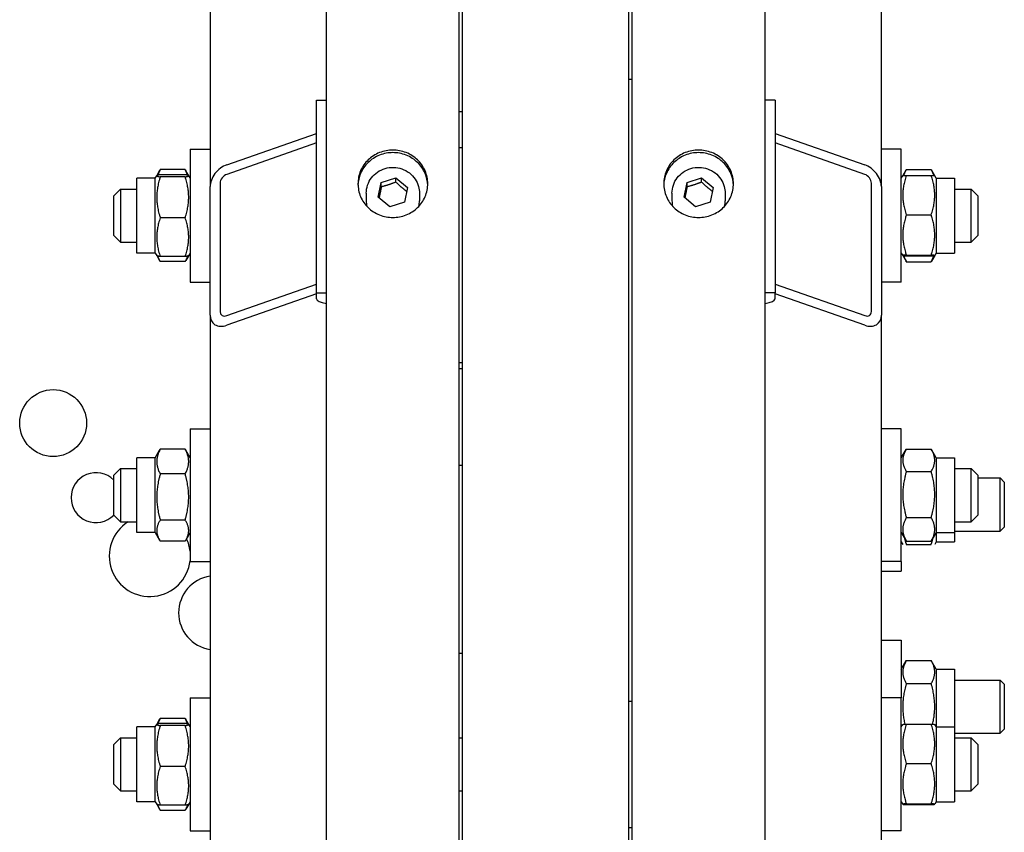
# Model space of a CAD drawing. Units: millimetres. Extents: x 544 to 7315, y 68 to 9534.
# Drawn here: x 2029 to 2245, y 7611 to 7789 of the extents above; entities that cross this region are included whole.
import ezdxf

# ---------------------------------------------------------------- set-up
doc = ezdxf.new("R2010")
doc.units = ezdxf.units.MM
doc.header["$LTSCALE"] = 35
doc.layers.add('Visible Edges(Hillmar_metric)', color=7, linetype='Continuous', lineweight=25)

msp = doc.modelspace()

# ---------------------------------------------------------------- linework, layer by layer
at = {"layer": 'Visible Edges(Hillmar_metric)'}
for p, q in [((2096.1039, 7516.9447), (2096.1039, 8425.3405)), ((2125.2706, 7516.9447), (2125.2706, 8425.3405)), ((2163.1873, 7516.9447), (2163.1873, 8425.3405)), ((2192.3539, 7516.9447), (2192.3539, 8425.3405)), ((2070.5831, 8110.9144), (2070.5831, 7752.2135)), ((2217.8748, 7752.2135), (2217.8748, 8110.9144)), ((2125.9998, 7535.0364), (2125.9998, 7954.4447)), ((2162.4581, 7535.0364), (2162.4581, 7954.4447)), ((2162.4581, 7775.7988), (2163.1873, 7775.7988)), ((2093.9164, 7771.1462), (2096.1039, 7771.1462)), ((2093.9164, 7728.887), (2093.9164, 7771.1462)), ((2194.5414, 7771.1462), (2192.3539, 7771.1462)), ((2194.5414, 7771.1462), (2194.5414, 7728.887)), ((2125.9998, 7768.6295), (2125.2706, 7768.6295)), ((2074.2289, 7757.0103), (2093.9164, 7763.8961)), ((2194.5414, 7763.8961), (2214.2289, 7757.0103)), ((2066.2081, 7760.4323), (2066.2081, 7731.2656)), ((2066.2081, 7760.4323), (2070.5831, 7760.4323)), ((2093.9164, 7761.7831), (2074.2289, 7754.8973)), ((2125.9998, 7760.7435), (2125.2706, 7760.7435)), ((2214.2289, 7754.8973), (2194.5414, 7761.7831)), ((2222.2498, 7760.4323), (2217.8748, 7760.4323)), ((2222.2498, 7731.2656), (2222.2498, 7760.4323)), ((2054.5414, 7737.6458), (2054.5414, 7754.0521)), ((2058.5518, 7754.0521), (2054.5414, 7754.0521)), ((2058.5518, 7754.0521), (2058.8728, 7754.6081)), ((2058.5518, 7737.6458), (2058.5518, 7754.0521)), ((2058.8728, 7754.6081), (2059.5051, 7755.7033)), ((2065.1108, 7755.9421), (2059.6491, 7755.9421)), ((2065.1108, 7754.8204), (2059.6491, 7754.8204)), ((2065.1108, 7754.3594), (2059.6491, 7754.3594)), ((2065.8871, 7754.6081), (2065.2548, 7755.7033)), ((2066.2081, 7754.0521), (2065.8871, 7754.6081)), ((2108.1551, 7753.1052), (2111.3443, 7754.1508)), ((2111.3443, 7754.1508), (2113.8764, 7752.0059)), ((2111.3443, 7753.2072), (2111.3443, 7754.1508)), ((2175.2385, 7753.1052), (2178.4276, 7754.1508)), ((2178.4276, 7754.1508), (2180.9597, 7752.0059)), ((2178.4276, 7753.2072), (2178.4276, 7754.1508)), ((2222.2498, 7754.0521), (2222.5661, 7754.6001)), ((2222.5661, 7754.6001), (2223.294, 7755.8608)), ((2223.347, 7755.9513), (2228.8087, 7755.9513)), ((2223.347, 7754.6792), (2228.8087, 7754.6792)), ((2229.5896, 7754.6001), (2228.8618, 7755.8608)), ((2229.906, 7754.0521), (2229.5896, 7754.6001)), ((2229.906, 7754.0521), (2229.906, 7737.6458)), ((2229.906, 7754.0521), (2233.9164, 7754.0521)), ((2233.9164, 7754.0521), (2233.9164, 7737.6458)), ((2070.5831, 7724.0407), (2070.5831, 7752.2135)), ((2072.7706, 7752.9786), (2072.7706, 7724.8058)), ((2107.4981, 7749.9145), (2108.1551, 7753.1052)), ((2108.1551, 7752.1615), (2108.1551, 7753.1052)), ((2113.8764, 7752.0059), (2113.2194, 7748.8153)), ((2174.5814, 7749.9145), (2175.2385, 7753.1052)), ((2175.2385, 7752.1615), (2175.2385, 7753.1052)), ((2180.9597, 7752.0059), (2180.3027, 7748.8153)), ((2215.6873, 7724.8058), (2215.6873, 7752.9786)), ((2217.8748, 7752.2135), (2217.8748, 7724.0407)), ((2049.4373, 7750.224), (2050.8956, 7751.6823)), ((2049.4373, 7741.474), (2049.4373, 7750.224)), ((2050.8956, 7751.6823), (2050.8956, 7740.0156)), ((2050.8956, 7751.6823), (2054.5414, 7751.6823)), ((2104.8539, 7750.7715), (2104.8539, 7749.073)), ((2110.0302, 7747.7696), (2107.4981, 7749.9145)), ((2116.5206, 7750.7715), (2116.5206, 7749.073)), ((2171.9373, 7750.7715), (2171.9373, 7749.073)), ((2177.1135, 7747.7696), (2174.5814, 7749.9145)), ((2183.6039, 7750.7715), (2183.6039, 7749.073)), ((2233.9164, 7751.6823), (2237.5623, 7751.6823)), ((2237.5623, 7740.0156), (2237.5623, 7751.6823)), ((2239.0206, 7750.224), (2237.5623, 7751.6823)), ((2239.0206, 7750.224), (2239.0206, 7741.474)), ((2113.2194, 7748.8153), (2110.0302, 7747.7696)), ((2180.3027, 7748.8153), (2177.1135, 7747.7696)), ((2065.1108, 7745.388), (2059.6491, 7745.388)), ((2223.347, 7746.0118), (2228.8087, 7746.0118)), ((2049.4373, 7741.474), (2050.8956, 7740.0156)), ((2239.0206, 7741.474), (2237.5623, 7740.0156)), ((2050.8956, 7740.0156), (2054.5414, 7740.0156)), ((2233.9164, 7740.0156), (2237.5623, 7740.0156)), ((2058.5518, 7737.6458), (2054.5414, 7737.6458)), ((2058.5518, 7737.6458), (2058.8728, 7737.0898)), ((2058.8728, 7737.0898), (2059.5051, 7735.9947)), ((2065.1108, 7736.8776), (2059.6491, 7736.8776)), ((2065.8871, 7737.0898), (2065.2548, 7735.9947)), ((2066.2081, 7737.6458), (2065.8871, 7737.0898)), ((2222.2498, 7737.6458), (2222.5661, 7737.0978)), ((2222.5661, 7737.0978), (2223.294, 7735.8372)), ((2223.347, 7737.1815), (2228.8087, 7737.1815)), ((2223.347, 7737.0187), (2228.8087, 7737.0187)), ((2229.5896, 7737.0978), (2228.8618, 7735.8372)), ((2229.906, 7737.6458), (2229.5896, 7737.0978)), ((2229.906, 7737.6458), (2233.9164, 7737.6458)), ((2065.1108, 7735.7559), (2059.6491, 7735.7559)), ((2223.347, 7735.7467), (2228.8087, 7735.7467)), ((2066.2081, 7731.2656), (2070.5831, 7731.2656)), ((2074.2289, 7723.9072), (2093.9164, 7730.793)), ((2194.5414, 7730.793), (2214.2289, 7723.9072)), ((2222.2498, 7731.2656), (2217.8748, 7731.2656)), ((2093.9164, 7728.6801), (2074.2289, 7721.7942)), ((2093.9164, 7727.5659), (2093.9164, 7728.887)), ((2093.9164, 7728.887), (2096.1039, 7728.887)), ((2194.5414, 7728.887), (2192.3539, 7728.887)), ((2194.5414, 7727.5659), (2194.5414, 7728.887)), ((2214.2289, 7721.7942), (2194.5414, 7728.6801)), ((2070.5831, 7724.0407), (2070.5831, 7554.7569)), ((2217.8748, 7537.7719), (2217.8748, 7724.0407)), ((2125.9998, 7713.5601), (2125.2706, 7713.5601)), ((2125.9998, 7712.2643), (2125.2706, 7712.2643)), ((2066.2081, 7699.0976), (2066.2081, 7669.9309)), ((2066.2081, 7699.0976), (2070.5831, 7699.0976)), ((2222.2498, 7699.0976), (2217.8748, 7699.0976)), ((2222.2498, 7669.9309), (2222.2498, 7699.0976)), ((2058.5518, 7692.7174), (2059.5051, 7694.3686)), ((2065.1108, 7694.6074), (2059.6491, 7694.6074)), ((2066.2081, 7692.7174), (2065.2548, 7694.3686)), ((2222.2498, 7692.7174), (2223.294, 7694.526)), ((2223.347, 7694.6166), (2228.8087, 7694.6166)), ((2229.906, 7692.7174), (2228.8618, 7694.526)), ((2054.5414, 7676.3111), (2054.5414, 7692.7174)), ((2058.5518, 7692.7174), (2054.5414, 7692.7174)), ((2058.5518, 7676.3111), (2058.5518, 7692.7174)), ((2229.906, 7692.7174), (2229.906, 7676.3111)), ((2229.906, 7692.7174), (2233.9164, 7692.7174)), ((2233.9164, 7692.7174), (2233.9164, 7676.3111)), ((2049.4373, 7688.8892), (2050.8956, 7690.3476)), ((2050.8956, 7690.3476), (2050.8956, 7678.6809)), ((2050.8956, 7690.3476), (2054.5414, 7690.3476)), ((2065.1108, 7689.1616), (2059.6491, 7689.1616)), ((2125.9998, 7691.0105), (2125.2706, 7691.0105)), ((2223.347, 7689.7064), (2228.8087, 7689.7064)), ((2233.9164, 7690.3476), (2237.5623, 7690.3476)), ((2237.5623, 7678.6809), (2237.5623, 7690.3476)), ((2239.0206, 7688.8892), (2237.5623, 7690.3476)), ((2049.4373, 7680.1392), (2049.4373, 7688.8892)), ((2239.0206, 7688.8892), (2239.0206, 7680.1392)), ((2239.0206, 7688.2934), (2243.9592, 7688.2934)), ((2243.9592, 7676.6268), (2243.9592, 7688.2934)), ((2244.8539, 7687.3988), (2243.9592, 7688.2934)), ((2244.8539, 7687.3988), (2244.8539, 7677.5214)), ((2049.4373, 7680.1392), (2050.8956, 7678.6809)), ((2050.8956, 7678.6809), (2054.5414, 7678.6809)), ((2065.1108, 7679.0685), (2059.6491, 7679.0685)), ((2223.347, 7679.6041), (2228.8087, 7679.6041)), ((2233.9164, 7678.6809), (2237.5623, 7678.6809)), ((2239.0206, 7680.1392), (2237.5623, 7678.6809)), ((2058.5518, 7676.3111), (2054.5414, 7676.3111)), ((2058.5518, 7676.3111), (2059.5051, 7674.6599)), ((2066.2081, 7676.3111), (2065.2548, 7674.6599)), ((2222.2498, 7676.3111), (2223.294, 7674.5024)), ((2229.906, 7676.3111), (2228.8618, 7674.5024)), ((2229.906, 7676.3111), (2229.906, 7674.257)), ((2229.906, 7676.3111), (2233.9164, 7676.3111)), ((2233.9164, 7676.6268), (2243.9592, 7676.6268)), ((2233.9164, 7676.3111), (2233.9164, 7674.257)), ((2244.8539, 7677.5214), (2243.9592, 7676.6268)), ((2065.1108, 7674.4211), (2059.6491, 7674.4211)), ((2222.2498, 7674.257), (2222.5655, 7673.7101)), ((2223.347, 7674.4119), (2228.8087, 7674.4119)), ((2229.906, 7674.257), (2229.5903, 7673.7101)), ((2229.906, 7674.257), (2233.9164, 7674.257)), ((2223.347, 7673.7101), (2228.8087, 7673.7101)), ((2066.2081, 7669.9309), (2070.5831, 7669.9309)), ((2222.2498, 7669.9309), (2217.8748, 7669.9309)), ((2222.2498, 7669.9309), (2222.2498, 7667.8768)), ((2217.8748, 7667.8768), (2222.2498, 7667.8768)), ((2217.8748, 7652.6937), (2222.2498, 7652.6937)), ((2222.2498, 7652.6937), (2222.2498, 7640.0433)), ((2125.9998, 7649.8036), (2125.2706, 7649.8036)), ((2222.2498, 7646.3135), (2223.347, 7648.214)), ((2223.347, 7648.214), (2228.8087, 7648.214)), ((2229.906, 7646.3135), (2228.8087, 7648.214)), ((2229.906, 7646.3135), (2229.906, 7633.6631)), ((2229.906, 7646.3135), (2233.9164, 7646.3135)), ((2233.9164, 7646.3135), (2233.9164, 7633.6631)), ((2233.9164, 7643.9437), (2243.9592, 7643.9437)), ((2243.9592, 7632.277), (2243.9592, 7643.9437)), ((2244.8539, 7643.0491), (2243.9592, 7643.9437)), ((2223.347, 7643.1622), (2228.8087, 7643.1622)), ((2244.8539, 7643.0491), (2244.8539, 7633.1716)), ((2066.2081, 7640.0433), (2066.2081, 7610.8766)), ((2066.2081, 7640.0433), (2070.5831, 7640.0433)), ((2222.2498, 7640.0433), (2217.8748, 7640.0433)), ((2222.2498, 7610.8766), (2222.2498, 7640.0433)), ((2162.4581, 7639.3141), (2163.1873, 7639.3141)), ((2058.8728, 7634.2191), (2059.5051, 7635.3143)), ((2065.1108, 7635.5531), (2059.6491, 7635.5531)), ((2065.8871, 7634.2191), (2065.2548, 7635.3143)), ((2054.5414, 7617.2568), (2054.5414, 7633.6631)), ((2058.5518, 7633.6631), (2054.5414, 7633.6631)), ((2058.5518, 7633.6631), (2058.8728, 7634.2191)), ((2058.5518, 7617.2568), (2058.5518, 7633.6631)), ((2065.1108, 7634.4313), (2059.6491, 7634.4313)), ((2065.1108, 7633.9703), (2059.6491, 7633.9703)), ((2066.2081, 7633.6631), (2065.8871, 7634.2191)), ((2222.2498, 7633.6631), (2222.5661, 7634.2111)), ((2223.347, 7634.2902), (2228.8087, 7634.2902)), ((2229.906, 7633.6631), (2229.5896, 7634.2111)), ((2229.906, 7633.6631), (2229.906, 7617.2568)), ((2229.906, 7633.6631), (2233.9164, 7633.6631)), ((2233.9164, 7633.6631), (2233.9164, 7617.2568)), ((2244.8539, 7633.1716), (2243.9592, 7632.277)), ((2049.4373, 7629.8349), (2050.8956, 7631.2933)), ((2050.8956, 7631.2933), (2050.8956, 7619.6266)), ((2050.8956, 7631.2933), (2054.5414, 7631.2933)), ((2125.2706, 7631.2933), (2125.9998, 7631.2933)), ((2233.9164, 7632.277), (2243.9592, 7632.277)), ((2233.9164, 7631.2933), (2237.5623, 7631.2933)), ((2237.5623, 7619.6266), (2237.5623, 7631.2933)), ((2239.0206, 7629.8349), (2237.5623, 7631.2933)), ((2049.4373, 7621.0849), (2049.4373, 7629.8349)), ((2239.0206, 7629.8349), (2239.0206, 7621.0849)), ((2065.1108, 7624.999), (2059.6491, 7624.999)), ((2223.347, 7625.6227), (2228.8087, 7625.6227)), ((2049.4373, 7621.0849), (2050.8956, 7619.6266)), ((2239.0206, 7621.0849), (2237.5623, 7619.6266)), ((2050.8956, 7619.6266), (2054.5414, 7619.6266)), ((2125.2706, 7619.6266), (2125.9998, 7619.6266)), ((2233.9164, 7619.6266), (2237.5623, 7619.6266)), ((2058.5518, 7617.2568), (2054.5414, 7617.2568)), ((2058.5518, 7617.2568), (2058.8728, 7616.7008)), ((2058.8728, 7616.7008), (2059.5051, 7615.6056)), ((2065.1108, 7616.4886), (2059.6491, 7616.4886)), ((2065.8871, 7616.7008), (2065.2548, 7615.6056)), ((2066.2081, 7617.2568), (2065.8871, 7616.7008)), ((2222.2498, 7617.2568), (2222.5661, 7616.7088)), ((2223.347, 7616.7925), (2228.8087, 7616.7925)), ((2223.347, 7616.6297), (2228.8087, 7616.6297)), ((2229.906, 7617.2568), (2229.5896, 7616.7088)), ((2229.906, 7617.2568), (2233.9164, 7617.2568)), ((2065.1108, 7615.3668), (2059.6491, 7615.3668)), ((2162.4581, 7611.6058), (2163.1873, 7611.6058)), ((2066.2081, 7610.8766), (2070.5831, 7610.8766)), ((2222.2498, 7610.8766), (2217.8748, 7610.8766))]:
    msp.add_line(p, q, dxfattribs=at)
msp.add_circle((2036.1432, 7700.3332), 7.3366, dxfattribs=at)
for centre, radius, start, end in [((2045.5543, 7683.9807), 5.4743, 44.820707, 315.307646), ((2057.3677, 7671.1756), 8.9022, 122.532358, 353.240535), ((2057.3677, 7671.1756), 8.9022, 6.759465, 25.140725), ((2071.8137, 7658.7129), 8.1287, 98.707642, 261.292358)]:
    msp.add_arc(centre, radius, start, end, dxfattribs=at)
for centre, major_axis, ratio, start_param, end_param in [((2074.2289, 7753.4887), (2.905, 3.1439), 0.70069816, 0.92198965, 2.49278598), ((2214.2289, 7753.4887), (2.905, -3.1439), 0.70069816, 0.64880667, 2.219603), ((2074.2289, 7753.4887), (-1.162, -1.2576), 0.70069816, 4.06358231, 5.63437864), ((2214.2289, 7753.4887), (-1.162, 1.2576), 0.70069816, 3.79039933, 5.36119565), ((2110.6873, 7749.073), (-5.8333, 0), 0.96592583, 0, 0.20678856), ((2110.6873, 7749.073), (5.8333, 0), 0.96592583, 6.07639675, 6.28318531), ((2177.7706, 7749.073), (-5.8333, 0), 0.96592583, 0, 0.20678856), ((2177.7706, 7749.073), (5.8333, 0), 0.96592583, 6.07639675, 6.28318531), ((2098.2914, 7727.5659), (-4.375, 0), 0.25881905, 0, 1.04719755), ((2190.1664, 7727.5659), (4.375, 0), 0.25881905, 5.23598776, 6.28318531), ((2074.2289, 7725.3158), (2.905, 3.1439), 0.70069816, 2.49278598, 4.06358231), ((2074.2289, 7725.3158), (-1.162, -1.2576), 0.70069816, 5.63437864, 7.20517496), ((2214.2289, 7725.3158), (-1.162, 1.2576), 0.70069816, 2.219603, 3.79039933), ((2214.2289, 7725.3158), (2.905, -3.1439), 0.70069816, 5.36119565, 6.93199198)]:
    msp.add_ellipse(centre, major_axis=major_axis, ratio=ratio, start_param=start_param, end_param=end_param, dxfattribs=at)
for points, knots in [([(2110.6873, 7745.4438), (2109.7259, 7745.4438), (2108.7005, 7745.6298), (2106.8142, 7746.3861), (2105.9532, 7746.9563), (2104.5937, 7748.2716), (2104.0045, 7749.1043), (2103.2231, 7750.928), (2103.031, 7751.9189), (2103.031, 7753.776), (2103.2231, 7754.7661), (2104.0045, 7756.5866), (2104.5937, 7757.417), (2105.9532, 7758.7282), (2106.8142, 7759.2962), (2108.7005, 7760.0494), (2109.7259, 7760.2345), (2111.6486, 7760.2345), (2112.674, 7760.0494), (2114.5604, 7759.2962), (2115.4213, 7758.7282), (2116.7808, 7757.417), (2117.37, 7756.5866), (2118.1514, 7754.7661), (2118.3435, 7753.776), (2118.3435, 7751.9189), (2118.1514, 7750.928), (2117.37, 7749.1043), (2116.7808, 7748.2716), (2115.4213, 7746.9563), (2114.5604, 7746.3861), (2112.674, 7745.6298), (2111.6486, 7745.4438), (2110.6873, 7745.4438)], [0, 0, 0, 0, 0.39552303, 0.39552303, 0.79104605, 0.79104605, 1.18656908, 1.18656908, 1.58209211, 1.58209211, 1.97761513, 1.97761513, 2.37313816, 2.37313816, 2.76866119, 2.76866119, 3.16418421, 3.16418421, 3.55970724, 3.55970724, 3.95523027, 3.95523027, 4.35075329, 4.35075329, 4.74627632, 4.74627632, 5.14179935, 5.14179935, 5.53732238, 5.53732238, 5.9328454, 5.9328454, 6.32836843, 6.32836843, 6.32836843, 6.32836843]), ([(2118.3376, 7752.5643), (2118.3027, 7753.409), (2118.1119, 7754.2918), (2117.37, 7756.0204), (2116.7808, 7756.8509), (2115.4213, 7758.162), (2114.5604, 7758.73), (2112.674, 7759.4832), (2111.6486, 7759.6683), (2109.7259, 7759.6683), (2108.7005, 7759.4832), (2106.8142, 7758.73), (2105.9532, 7758.162), (2104.5937, 7756.8509), (2104.0045, 7756.0204), (2103.2626, 7754.2918), (2103.0718, 7753.409), (2103.0369, 7752.5643)], [1.62203484, 1.62203484, 1.62203484, 1.62203484, 1.97761518, 1.97761518, 2.37313822, 2.37313822, 2.76866125, 2.76866125, 3.16418429, 3.16418429, 3.55970733, 3.55970733, 3.95523036, 3.95523036, 4.3507534, 4.3507534, 4.70633374, 4.70633374, 4.70633374, 4.70633374]), ([(2177.7706, 7745.4438), (2176.8092, 7745.4438), (2175.7838, 7745.6298), (2173.8975, 7746.3861), (2173.0366, 7746.9563), (2171.677, 7748.2716), (2171.0878, 7749.1043), (2170.3065, 7750.928), (2170.1143, 7751.9189), (2170.1143, 7753.776), (2170.3065, 7754.7661), (2171.0878, 7756.5866), (2171.677, 7757.417), (2173.0366, 7758.7282), (2173.8975, 7759.2962), (2175.7838, 7760.0494), (2176.8092, 7760.2345), (2178.7319, 7760.2345), (2179.7573, 7760.0494), (2181.6437, 7759.2962), (2182.5046, 7758.7282), (2183.8641, 7757.417), (2184.4534, 7756.5866), (2185.2347, 7754.7661), (2185.4268, 7753.776), (2185.4268, 7751.9189), (2185.2347, 7750.928), (2184.4534, 7749.1043), (2183.8641, 7748.2716), (2182.5046, 7746.9563), (2181.6437, 7746.3861), (2179.7573, 7745.6298), (2178.7319, 7745.4438), (2177.7706, 7745.4438)], [0, 0, 0, 0, 0.39552303, 0.39552303, 0.79104605, 0.79104605, 1.18656908, 1.18656908, 1.58209211, 1.58209211, 1.97761513, 1.97761513, 2.37313816, 2.37313816, 2.76866119, 2.76866119, 3.16418421, 3.16418421, 3.55970724, 3.55970724, 3.95523027, 3.95523027, 4.35075329, 4.35075329, 4.74627632, 4.74627632, 5.14179935, 5.14179935, 5.53732238, 5.53732238, 5.9328454, 5.9328454, 6.32836843, 6.32836843, 6.32836843, 6.32836843]), ([(2185.421, 7752.5643), (2185.386, 7753.409), (2185.1953, 7754.2918), (2184.4534, 7756.0204), (2183.8641, 7756.8509), (2182.5046, 7758.162), (2181.6437, 7758.73), (2179.7573, 7759.4832), (2178.7319, 7759.6683), (2176.8092, 7759.6683), (2175.7838, 7759.4832), (2173.8975, 7758.73), (2173.0366, 7758.162), (2171.677, 7756.8509), (2171.0878, 7756.0204), (2170.3459, 7754.2918), (2170.1552, 7753.409), (2170.1202, 7752.5643)], [1.62203484, 1.62203484, 1.62203484, 1.62203484, 1.97761518, 1.97761518, 2.37313822, 2.37313822, 2.76866125, 2.76866125, 3.16418429, 3.16418429, 3.55970733, 3.55970733, 3.95523036, 3.95523036, 4.3507534, 4.3507534, 4.70633374, 4.70633374, 4.70633374, 4.70633374]), ([(2104.8539, 7750.7715), (2104.8539, 7751.3729), (2104.9536, 7751.9741), (2105.3419, 7753.1162), (2105.6308, 7753.6568), (2106.3691, 7754.6241), (2106.8189, 7755.0502), (2107.8349, 7755.7451), (2108.4013, 7756.0131), (2109.5937, 7756.3635), (2110.2197, 7756.4451), (2111.4672, 7756.4127), (2112.0886, 7756.2986), (2113.2627, 7755.8855), (2113.8153, 7755.5869), (2114.7943, 7754.8358), (2115.2211, 7754.3839), (2115.9048, 7753.3733), (2116.1625, 7752.8153), (2116.454, 7751.7561), (2116.5206, 7751.2638), (2116.5206, 7750.7715)], [2.94524311, 2.94524311, 2.94524311, 2.94524311, 3.26257463, 3.26257463, 3.58048595, 3.58048595, 3.89982851, 3.89982851, 4.22077367, 4.22077367, 4.54287386, 4.54287386, 4.86534074, 4.86534074, 5.18729624, 5.18729624, 5.5079836, 5.5079836, 5.82703934, 5.82703934, 6.08683577, 6.08683577, 6.08683577, 6.08683577]), ([(2171.9373, 7750.7715), (2171.9373, 7751.3729), (2172.0369, 7751.9741), (2172.4253, 7753.1162), (2172.7142, 7753.6568), (2173.4524, 7754.6241), (2173.9023, 7755.0502), (2174.9182, 7755.7451), (2175.4846, 7756.0131), (2176.677, 7756.3635), (2177.303, 7756.4451), (2178.5506, 7756.4127), (2179.172, 7756.2986), (2180.346, 7755.8855), (2180.8986, 7755.5869), (2181.8776, 7754.8358), (2182.3044, 7754.3839), (2182.9882, 7753.3733), (2183.2459, 7752.8153), (2183.5373, 7751.7561), (2183.6039, 7751.2638), (2183.6039, 7750.7715)], [2.94524311, 2.94524311, 2.94524311, 2.94524311, 3.26257463, 3.26257463, 3.58048595, 3.58048595, 3.89982851, 3.89982851, 4.22077367, 4.22077367, 4.54287386, 4.54287386, 4.86534074, 4.86534074, 5.18729624, 5.18729624, 5.5079836, 5.5079836, 5.82703934, 5.82703934, 6.08683577, 6.08683577, 6.08683577, 6.08683577])]:
    msp.add_open_spline(points, degree=3, knots=knots, dxfattribs=at)
for points, weights in [([(2059.6491, 7754.8204), (2058.1908, 7754.5899), (2059.6491, 7754.3594)], [1, 1.15470053838, 1]), ([(2059.6491, 7754.3594), (2058.1908, 7749.8737), (2059.6491, 7745.388)], [1, 1.15470053838, 1]), ([(2059.6491, 7755.9421), (2059.3052, 7755.3), (2059.1161, 7754.7166)], [1, 1.03262198723, 1.0514858575]), ([(2059.5051, 7755.7033), (2059.5732, 7755.8212), (2059.6491, 7755.9421)], [1.01340146673, 1.0070192157, 1]), ([(2065.1108, 7755.9421), (2065.1867, 7755.8212), (2065.2548, 7755.7033)], [1, 1.0070192157, 1.01340146673]), ([(2065.6438, 7754.7166), (2065.4547, 7755.3), (2065.1108, 7755.9421)], [1.0514858575, 1.03262198723, 1]), ([(2065.1108, 7754.3594), (2066.5692, 7754.5899), (2065.1108, 7754.8204)], [1, 1.15470053838, 1]), ([(2065.1108, 7745.388), (2066.5692, 7749.8737), (2065.1108, 7754.3594)], [1, 1.15470053838, 1]), ([(2223.347, 7754.6792), (2221.8887, 7750.3455), (2223.347, 7746.0118)], [1, 1.15470053838, 1]), ([(2222.5661, 7754.6001), (2222.5873, 7754.6368), (2223.347, 7754.6792)], [1.07728034732, 1.07502465633, 1]), ([(2223.347, 7755.9513), (2222.9349, 7755.2576), (2222.7437, 7754.6356)], [1, 1.03934546673, 1.0586772248]), ([(2229.4121, 7754.6356), (2229.2208, 7755.2576), (2228.8087, 7755.9513)], [1.0586772248, 1.03934546673, 1]), ([(2228.8087, 7754.6792), (2229.5684, 7754.6368), (2229.5896, 7754.6001)], [1, 1.07502465633, 1.07728034732]), ([(2228.8087, 7746.0118), (2230.2671, 7750.3455), (2228.8087, 7754.6792)], [1, 1.15470053838, 1]), ([(2108.1551, 7752.1615), (2107.9008, 7750.8291), (2107.6726, 7749.7667)], [1, 1.11572212889, 1.0583147877]), ([(2111.3443, 7753.2072), (2109.7497, 7752.5586), (2108.1551, 7752.1615)], [1, 1.15470053838, 1]), ([(2113.7082, 7751.1889), (2112.5451, 7752.0707), (2111.3443, 7753.2072)], [1.0171760391, 1.14557411323, 1]), ([(2175.2385, 7752.1615), (2174.9842, 7750.8291), (2174.756, 7749.7667)], [1, 1.11572212889, 1.0583147877]), ([(2178.4276, 7753.2072), (2176.8331, 7752.5586), (2175.2385, 7752.1615)], [1, 1.15470053838, 1]), ([(2180.7915, 7751.1889), (2179.6285, 7752.0707), (2178.4276, 7753.2072)], [1.0171760391, 1.14557411323, 1]), ([(2059.6491, 7745.388), (2058.1908, 7741.1328), (2059.6491, 7736.8776)], [1, 1.15470053838, 1]), ([(2065.1108, 7736.8776), (2066.5692, 7741.1328), (2065.1108, 7745.388)], [1, 1.15470053838, 1]), ([(2223.347, 7746.0118), (2221.8887, 7741.5966), (2223.347, 7737.1815)], [1, 1.15470053838, 1]), ([(2228.8087, 7737.1815), (2230.2671, 7741.5966), (2228.8087, 7746.0118)], [1, 1.15470053838, 1]), ([(2059.6491, 7736.8776), (2058.9297, 7736.9913), (2058.8728, 7737.0898)], [1, 1.07076119801, 1.07678898014]), ([(2059.0458, 7737.0011), (2059.237, 7736.4124), (2059.6491, 7735.7559)], [1.0586772248, 1.03934546673, 1]), ([(2065.8871, 7737.0898), (2065.8302, 7736.9913), (2065.1108, 7736.8776)], [1.07678898014, 1.07076119801, 1]), ([(2065.1108, 7735.7559), (2065.5229, 7736.4124), (2065.7141, 7737.0011)], [1, 1.03934546673, 1.0586772248]), ([(2223.347, 7737.1815), (2221.8887, 7737.1001), (2223.347, 7737.0187)], [1, 1.15470053838, 1]), ([(2222.7671, 7737.0599), (2222.9589, 7736.4376), (2223.347, 7735.7467)], [1.05627732168, 1.03697703347, 1]), ([(2228.8087, 7737.0187), (2230.2671, 7737.1001), (2228.8087, 7737.1815)], [1, 1.15470053838, 1]), ([(2228.8087, 7735.7467), (2229.1969, 7736.4376), (2229.3887, 7737.0599)], [1, 1.03697703347, 1.05627732168]), ([(2223.347, 7735.7467), (2223.32, 7735.7921), (2223.294, 7735.8372)], [1, 1.00248721534, 1.00489445371]), ([(2228.8618, 7735.8372), (2228.8358, 7735.7921), (2228.8087, 7735.7467)], [1.00489445371, 1.00248721534, 1]), ([(2059.6491, 7694.6074), (2058.1908, 7691.8845), (2059.6491, 7689.1616)], [1, 1.15470053838, 1]), ([(2059.5051, 7694.3686), (2059.5732, 7694.4865), (2059.6491, 7694.6074)], [1.01340146673, 1.0070192157, 1]), ([(2065.1108, 7689.1616), (2066.5692, 7691.8845), (2065.1108, 7694.6074)], [1, 1.15470053838, 1]), ([(2065.1108, 7694.6074), (2065.1867, 7694.4865), (2065.2548, 7694.3686)], [1, 1.0070192157, 1.01340146673]), ([(2223.347, 7694.6166), (2221.8887, 7692.1615), (2223.347, 7689.7064)], [1, 1.15470053838, 1]), ([(2228.8087, 7689.7064), (2230.2671, 7692.1615), (2228.8087, 7694.6166)], [1, 1.15470053838, 1]), ([(2059.6491, 7689.1616), (2058.1908, 7684.115), (2059.6491, 7679.0685)], [1, 1.15470053838, 1]), ([(2065.1108, 7679.0685), (2066.5692, 7684.115), (2065.1108, 7689.1616)], [1, 1.15470053838, 1]), ([(2223.347, 7689.7064), (2221.8887, 7684.6552), (2223.347, 7679.6041)], [1, 1.15470053838, 1]), ([(2228.8087, 7679.6041), (2230.2671, 7684.6552), (2228.8087, 7689.7064)], [1, 1.15470053838, 1]), ([(2059.6491, 7679.0685), (2058.1908, 7676.7448), (2059.6491, 7674.4211)], [1, 1.15470053838, 1]), ([(2065.1108, 7674.4211), (2066.5692, 7676.7448), (2065.1108, 7679.0685)], [1, 1.15470053838, 1]), ([(2223.347, 7679.6041), (2221.8887, 7677.008), (2223.347, 7674.4119)], [1, 1.15470053838, 1]), ([(2228.8087, 7674.4119), (2230.2671, 7677.008), (2228.8087, 7679.6041)], [1, 1.15470053838, 1]), ([(2222.9392, 7675.117), (2223.104, 7674.439), (2223.347, 7673.7101)], [1.03892349891, 1.02283127227, 1]), ([(2223.347, 7674.4119), (2223.32, 7674.4574), (2223.294, 7674.5024)], [1, 1.00248721534, 1.00489445371]), ([(2228.8087, 7673.7101), (2229.0517, 7674.439), (2229.2166, 7675.117)], [1, 1.02283127227, 1.03892349891]), ([(2228.8618, 7674.5024), (2228.8358, 7674.4574), (2228.8087, 7674.4119)], [1.00489445371, 1.00248721534, 1]), ([(2223.347, 7648.214), (2221.8887, 7645.6881), (2223.347, 7643.1622)], [1, 1.15470053838, 1]), ([(2228.8087, 7643.1622), (2230.2671, 7645.6881), (2228.8087, 7648.214)], [1, 1.15470053838, 1]), ([(2223.347, 7643.1622), (2222.0278, 7638.5925), (2223.0305, 7634.2707)], [1, 1.13790195607, 1.02994892433]), ([(2229.1253, 7634.2707), (2230.1279, 7638.5925), (2228.8087, 7643.1622)], [1.02994892433, 1.13790195607, 1]), ([(2059.6491, 7635.5531), (2059.3052, 7634.911), (2059.1161, 7634.3276)], [1, 1.03262198723, 1.0514858575]), ([(2059.5051, 7635.3143), (2059.5732, 7635.4322), (2059.6491, 7635.5531)], [1.01340146673, 1.0070192157, 1]), ([(2065.1108, 7635.5531), (2065.1867, 7635.4322), (2065.2548, 7635.3143)], [1, 1.0070192157, 1.01340146673]), ([(2065.6438, 7634.3276), (2065.4547, 7634.911), (2065.1108, 7635.5531)], [1.0514858575, 1.03262198723, 1]), ([(2059.6491, 7634.4313), (2058.1908, 7634.2008), (2059.6491, 7633.9703)], [1, 1.15470053838, 1]), ([(2059.6491, 7633.9703), (2058.1908, 7629.4846), (2059.6491, 7624.999)], [1, 1.15470053838, 1]), ([(2065.1108, 7633.9703), (2066.5692, 7634.2008), (2065.1108, 7634.4313)], [1, 1.15470053838, 1]), ([(2065.1108, 7624.999), (2066.5692, 7629.4846), (2065.1108, 7633.9703)], [1, 1.15470053838, 1]), ([(2223.347, 7634.2902), (2221.8887, 7629.9565), (2223.347, 7625.6227)], [1, 1.15470053838, 1]), ([(2222.5661, 7634.2111), (2222.5873, 7634.2478), (2223.347, 7634.2902)], [1.07728034732, 1.07502465633, 1]), ([(2228.8087, 7634.2902), (2229.5684, 7634.2478), (2229.5896, 7634.2111)], [1, 1.07502465633, 1.07728034732]), ([(2228.8087, 7625.6227), (2230.2671, 7629.9565), (2228.8087, 7634.2902)], [1, 1.15470053838, 1]), ([(2059.6491, 7624.999), (2058.1908, 7620.7438), (2059.6491, 7616.4886)], [1, 1.15470053838, 1]), ([(2065.1108, 7616.4886), (2066.5692, 7620.7438), (2065.1108, 7624.999)], [1, 1.15470053838, 1]), ([(2223.347, 7625.6227), (2221.8887, 7621.2076), (2223.347, 7616.7925)], [1, 1.15470053838, 1]), ([(2228.8087, 7616.7925), (2230.2671, 7621.2076), (2228.8087, 7625.6227)], [1, 1.15470053838, 1]), ([(2059.6491, 7616.4886), (2058.9297, 7616.6023), (2058.8728, 7616.7008)], [1, 1.07076119801, 1.07678898014]), ([(2059.0458, 7616.6121), (2059.237, 7616.0234), (2059.6491, 7615.3668)], [1.0586772248, 1.03934546673, 1]), ([(2065.8871, 7616.7008), (2065.8302, 7616.6023), (2065.1108, 7616.4886)], [1.07678898014, 1.07076119801, 1]), ([(2065.1108, 7615.3668), (2065.5229, 7616.0234), (2065.7141, 7616.6121)], [1, 1.03934546673, 1.0586772248]), ([(2223.347, 7616.7925), (2221.8887, 7616.7111), (2223.347, 7616.6297)], [1, 1.15470053838, 1]), ([(2228.8087, 7616.6297), (2230.2671, 7616.7111), (2228.8087, 7616.7925)], [1, 1.15470053838, 1])]:
    msp.add_rational_spline(points, weights, degree=2, dxfattribs=at)

doc.saveas('drawing.dxf')
